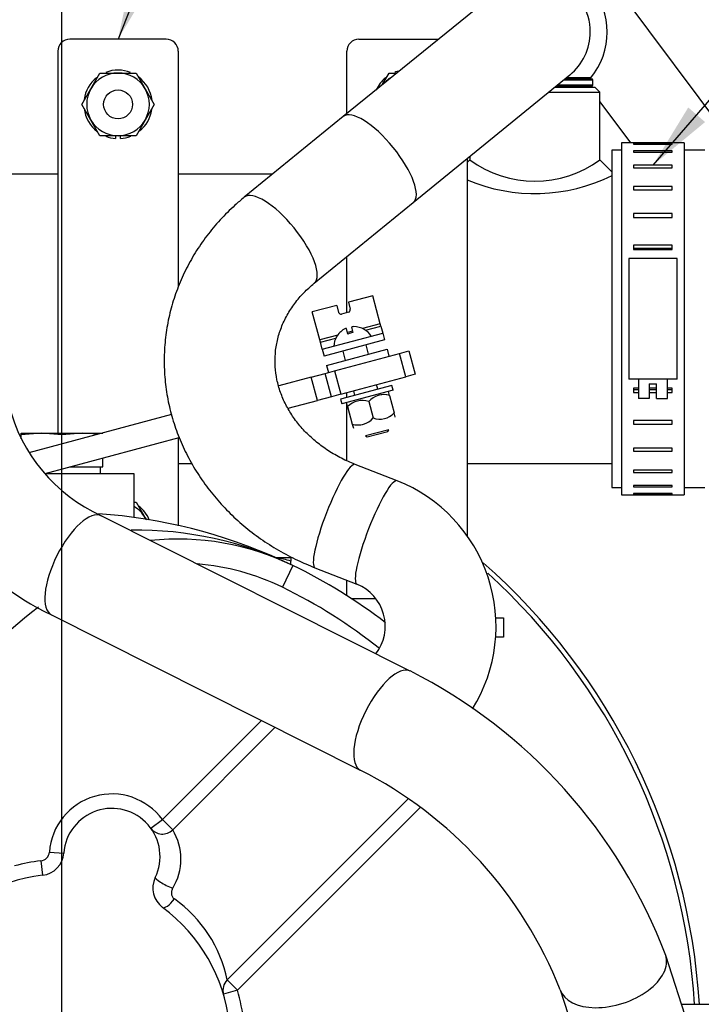
# Model space of a CAD drawing. Units: millimetres. Extents: x 0 to 526, y 0 to 287.
# Drawn here: x 221 to 242, y 216 to 246 of the extents above; entities that cross this region are included whole.
import ezdxf
from ezdxf.enums import TextEntityAlignment as Align
from ezdxf.lldxf.tags import DXFTag

# ---------------------------------------------------------------- set-up
doc = ezdxf.new("R2010")
doc.units = ezdxf.units.MM
for name, color, linetype in [('13912041', 7, 'Continuous'), ('14712051_REF_ACE', 7, 'Continuous'), ('15212007_TAPA_RE', 7, 'Continuous'), ('17112017_TM93_MI', 7, 'Continuous'), ('17112024_TM93_MI', 7, 'Continuous'), ('18619020', 7, 'Continuous'), ('24810913_01_BRID', 7, 'Continuous'), ('24810913_02_SEPA', 7, 'Continuous'), ('24810913_03_TORN', 7, 'Continuous'), ('24810913_04_TUER', 7, 'Continuous'), ('54082050_ABRAZAD', 7, 'Continuous'), ('56000061_ARANDEL', 7, 'Continuous'), ('59031017', 7, 'Continuous'), ('BRIDA_SAE-7_BW', 7, 'Continuous'), ('DIAMETROM5_DIN_1', 7, 'Continuous'), ('DIAMETROM8_DIN12', 7, 'Continuous'), ('DIN-933_M10_X_20', 7, 'Continuous'), ('DIN-933_M8_X_15', 7, 'Continuous'), ('DIN-934_M10_FEME', 7, 'Continuous'), ('DIN-934_M8_FEMEL', 7, 'Continuous'), ('DV2_Predeterminado', 7, 'Continuous'), ('ESQUEMA_TM93', 7, 'Continuous'), ('M81510817.260_MA', 7, 'Continuous'), ('Predeterminado', 7, 'Continuous')]:
    doc.layers.add(name, color=color, linetype=linetype)
doc.styles.add('SEACAD_Arial', font='arial.ttf')
tags = doc.linetypes.add('CENTER2', pattern=[28.575, 19.05, -3.175, 3.175, -3.175]).pattern_tags.tags
tags[10:11] = [DXFTag(74, 4), DXFTag(75, 0), DXFTag(340, '0'), DXFTag(46, 0.0), DXFTag(50, 0.0), DXFTag(44, 0.0), DXFTag(45, 0.0)]
tags[8:9] = [DXFTag(74, 4), DXFTag(75, 0), DXFTag(340, '0'), DXFTag(46, 0.0), DXFTag(50, 0.0), DXFTag(44, 0.0), DXFTag(45, 0.0)]
tags[6:7] = [DXFTag(74, 4), DXFTag(75, 0), DXFTag(340, '0'), DXFTag(46, 0.0), DXFTag(50, 0.0), DXFTag(44, 0.0), DXFTag(45, 0.0)]
tags[4:5] = [DXFTag(74, 4), DXFTag(75, 0), DXFTag(340, '0'), DXFTag(46, 0.0), DXFTag(50, 0.0), DXFTag(44, 0.0), DXFTag(45, 0.0)]
tags = doc.linetypes.add('HIDDEN2', pattern=[4.7625, 3.175, -1.5875]).pattern_tags.tags
tags[6:7] = [DXFTag(74, 4), DXFTag(75, 0), DXFTag(340, '0'), DXFTag(46, 0.0), DXFTag(50, 0.0), DXFTag(44, 0.0), DXFTag(45, 0.0)]
tags[4:5] = [DXFTag(74, 4), DXFTag(75, 0), DXFTag(340, '0'), DXFTag(46, 0.0), DXFTag(50, 0.0), DXFTag(44, 0.0), DXFTag(45, 0.0)]

# ---------------------------------------------------------------- blocks, each defined once
blk = doc.blocks.new('SEANNOT_GROUP15')
at = {"layer": 'Predeterminado', "linetype": 'Continuous'}
blk.add_hatch(color=7, dxfattribs=at).paths.add_polyline_path([(224.774, 247.9), (224.334, 245.838), (225.419, 247.646)])
at = {"layer": 'Predeterminado', "color": 7, "linetype": 'Continuous'}
blk.add_lwpolyline([(233.559, 269.248), (224.334, 245.838)], dxfattribs=at)
blk.add_circle((234.513, 271.667), 2.6, dxfattribs=at)
at = {"layer": 'Predeterminado', "color": 7, "linetype": 'Continuous', "style": 'SEACAD_Arial'}
blk.add_text('28', height=2.6, dxfattribs=at).set_placement((232.478, 272.967), align=Align.TOP_LEFT)
blk = doc.blocks.new('SEANNOT_GROUP74')
at = {"layer": 'Predeterminado', "linetype": 'Continuous'}
blk.add_hatch(color=7, dxfattribs=at).paths.add_polyline_path([(242.084, 243.716), (240.984, 241.917), (242.608, 243.262)])
at = {"layer": 'Predeterminado', "color": 7, "linetype": 'Continuous'}
blk.add_lwpolyline([(257.903, 261.44), (240.984, 241.917)], dxfattribs=at)
blk.add_circle((259.606, 263.405), 2.6, dxfattribs=at)
at = {"layer": 'Predeterminado', "color": 7, "linetype": 'Continuous', "style": 'SEACAD_Arial'}
blk.add_text('33', height=2.6, dxfattribs=at).set_placement((257.571, 264.705), align=Align.TOP_LEFT)
blk = doc.blocks.new('SE7')
at = {"layer": '13912041', "color": 7, "linetype": 'Continuous'}
for p, q in [((225.834, 245.838), (222.834, 245.838)), ((231.834, 245.838), (234.3, 245.838)), ((222.459, 245.463), (222.459, 233.587)), ((226.209, 245.463), (226.209, 238.129)), ((231.459, 243.524), (231.459, 245.463)), ((235.209, 230.381), (235.209, 242.129)), ((231.459, 237.331), (231.459, 239.075)), ((231.459, 234.691), (231.459, 234.847)), ((231.459, 232.722), (231.459, 234.487)), ((226.209, 233.44), (226.209, 230.702)), ((231.459, 228.526), (231.459, 229.009)), ((231.595, 228.438), (232.358, 228.438)), ((236.084, 227.838), (236.334, 227.838)), ((236.334, 227.838), (236.334, 227.238)), ((236.334, 227.238), (236.078, 227.238))]:
    blk.add_line(p, q, dxfattribs=at)
for centre, start, end in [((222.834, 245.463), 90, 180), ((225.834, 245.463), 0, 90), ((231.834, 245.463), 90, 180)]:
    blk.add_arc(centre, 0.375, start, end, dxfattribs=at)
at = {"layer": '14712051_REF_ACE', "color": 7, "linetype": 'Continuous'}
for p, q in [((237.738, 244.188), (239.334, 244.188)), ((239.184, 244.338), (237.922, 244.338)), ((239.334, 244.188), (239.184, 244.338)), ((239.334, 242.088), (239.334, 244.188)), ((235.284, 242.088), (235.209, 242.013)), ((235.284, 242.19), (235.284, 242.088)), ((239.709, 241.713), (239.334, 242.088)), ((222.459, 241.638), (219.352, 241.638)), ((229.143, 241.638), (226.209, 241.638)), ((226.209, 232.638), (226.627, 232.638)), ((235.209, 232.638), (239.709, 232.638))]:
    blk.add_line(p, q, dxfattribs=at)
for centre, radius, start, end in [((237.309, 244.851), 3.426, 233.7611, 306.2389), ((237.309, 246.427), 5.391, 246.9481, 296.5415)]:
    blk.add_arc(centre, radius, start, end, dxfattribs=at)
at = {"layer": '15212007_TAPA_RE', "color": 7, "linetype": 'Continuous'}
for p, q in [((239.709, 242.388), (239.709, 231.888)), ((240.009, 242.388), (239.709, 242.388)), ((242.601, 242.388), (241.959, 242.388)), ((239.709, 231.888), (240.009, 231.888)), ((241.959, 231.888), (242.601, 231.888))]:
    blk.add_line(p, q, dxfattribs=at)
at = {"layer": '17112017_TM93_MI', "color": 7, "linetype": 'Continuous'}
for p, q in [((236.22, 247.401), (231.346, 243.433)), ((233.525, 240.758), (238.398, 244.726)), ((239.05, 244.638), (238.281, 244.638)), ((231.346, 243.433), (228.265, 240.924)), ((230.444, 238.249), (233.525, 240.758)), ((233.021, 232.104), (231.714, 232.611)), ((230.465, 229.395), (231.772, 228.888))]:
    blk.add_line(p, q, dxfattribs=at)
for centre, radius, start, end in [((237.309, 246.063), 1.725, 0, 129.1554), ((237.309, 246.063), 2.25, 320.7035, 39.2965), ((237.309, 246.063), 1.725, 309.1554, 0), ((231.226, 227.571), 4.875, 328.1942, 68.3956), ((231.225, 227.571), 1.426, 323.0063, 67.4519)]:
    blk.add_arc(centre, radius, start, end, dxfattribs=at)
for centre, major_axis, ratio, start_param, end_param in [((232.436, 242.095), (-1.089, 1.338), 0.346536, 3.141593, 6.283185), ((229.354, 239.586), (-1.089, 1.338), 0.346536, 3.144899, 6.283185), ((229.354, 239.586), (-1.089, 1.338), 0.346536, 0, 0.000474), ((231.09, 231.003), (-0.625, -1.608), 0.16516, 3.141593, 6.283185), ((232.397, 230.496), (-0.625, -1.608), 0.16516, 3.141903, 6.280083)]:
    blk.add_ellipse(centre, major_axis=major_axis, ratio=ratio, start_param=start_param, end_param=end_param, dxfattribs=at)
for points, knots in [([(228.265, 240.924), (228.157, 240.833), (227.909, 240.624), (227.502, 240.219), (227.092, 239.727), (226.729, 239.199), (226.422, 238.646), (226.171, 238.069), (225.979, 237.475), (225.847, 236.868), (225.775, 236.253), (225.764, 235.635), (225.814, 235.018), (225.923, 234.408), (226.092, 233.809), (226.318, 233.226), (226.601, 232.663), (226.937, 232.124), (227.325, 231.613), (227.761, 231.135), (228.243, 230.693), (228.767, 230.29), (229.325, 229.934), (229.904, 229.627), (230.266, 229.477), (230.465, 229.395)], [0, 0, 0, 0, 0.026658, 0.07169, 0.116637, 0.161425, 0.206047, 0.250504, 0.294808, 0.33898, 0.38305, 0.427054, 0.471026, 0.515001, 0.559018, 0.603115, 0.64732, 0.691656, 0.736135, 0.780763, 0.825536, 0.870444, 0.915474, 0.960611, 1, 1, 1, 1]), ([(231.714, 232.611), (231.637, 232.642), (231.432, 232.726), (231.074, 232.908), (230.686, 233.161), (230.333, 233.449), (230.024, 233.766), (229.76, 234.109), (229.546, 234.472), (229.382, 234.853), (229.272, 235.248), (229.217, 235.652), (229.221, 236.061), (229.284, 236.47), (229.407, 236.871), (229.589, 237.257), (229.824, 237.618), (230.112, 237.959), (230.321, 238.143), (230.444, 238.249)], [0, 0, 0, 0, 0.027222, 0.085027, 0.142904, 0.200981, 0.259376, 0.318242, 0.377766, 0.43815, 0.499576, 0.562133, 0.625721, 0.689967, 0.754121, 0.817525, 0.879869, 0.941117, 1, 1, 1, 1])]:
    blk.add_open_spline(points, degree=3, knots=knots, dxfattribs=at)
at = {"layer": '17112024_TM93_MI', "color": 7, "linetype": 'Continuous'}
for p, q in [((233.424, 226.182), (223.81, 231.013)), ((222.261, 227.93), (231.875, 223.099)), ((242.081, 215.176), (241.381, 217.33)), ((238.1, 216.265), (238.799, 214.111))]:
    blk.add_line(p, q, dxfattribs=at)
for centre, radius, start, end in [((225.966, 235.733), 5.189, 194.1515, 245.4412), ((225.949, 235.719), 8.618, 193.4084, 244.6627), ((226.012, 211.517), 16.432, 20.7196, 63.1884), ((225.966, 211.465), 13.049, 21.5836, 63.0735)]:
    blk.add_arc(centre, radius, start, end, dxfattribs=at)
for centre, major_axis, ratio, start_param, end_param in [((223.035, 229.472), (-0.774, -1.541), 0.390579, 3.141593, 6.283185), ((232.65, 224.641), (-0.774, -1.541), 0.390579, 3.142005, 6.282905), ((239.741, 216.798), (-1.641, -0.533), 0.580445, 0.00107, 3.143247)]:
    blk.add_ellipse(centre, major_axis=major_axis, ratio=ratio, start_param=start_param, end_param=end_param, dxfattribs=at)
at = {"layer": '18619020', "color": 7, "linetype": 'Continuous'}
for p, q in [((231.071, 235.519), (233.1, 236.063)), ((233.1, 236.063), (233.39, 236.14)), ((233.294, 235.338), (233.1, 236.063)), ((233.39, 236.14), (233.584, 235.416)), ((230.347, 235.325), (229.335, 235.054)), ((230.347, 235.325), (230.782, 235.442)), ((230.541, 234.601), (230.347, 235.325)), ((230.782, 235.442), (231.071, 235.519)), ((230.976, 234.717), (230.782, 235.442)), ((231.071, 235.519), (231.266, 234.795)), ((231.266, 234.795), (233.294, 235.338)), ((233.584, 235.416), (233.294, 235.338)), ((230.976, 234.717), (230.541, 234.601)), ((231.266, 234.795), (230.976, 234.717)), ((229.625, 234.355), (230.541, 234.601)), ((226.003, 234.161), (221.562, 232.971)), ((222.063, 232.329), (226.242, 233.449))]:
    blk.add_line(p, q, dxfattribs=at)
at = {"layer": '24810913_01_BRID', "color": 7, "linetype": 'Continuous'}
for p, q in [((232.264, 237.858), (231.503, 237.654)), ((232.497, 236.988), (232.264, 237.858)), ((231.141, 237.557), (230.38, 237.353)), ((231.141, 237.557), (231.199, 237.339)), ((231.503, 237.654), (231.561, 237.436)), ((230.613, 236.483), (230.38, 237.353)), ((231.508, 237.345), (231.291, 237.286)), ((232.497, 236.988), (231.939, 236.839)), ((232.038, 236.788), (232.516, 236.916)), ((232.516, 236.916), (232.497, 236.988)), ((232.516, 236.916), (232.574, 236.698)), ((231.171, 236.633), (230.613, 236.483)), ((230.633, 236.411), (231.11, 236.539)), ((230.691, 236.194), (232.574, 236.698)), ((231.635, 236.757), (231.475, 236.714)), ((232.574, 236.698), (232.633, 236.481)), ((230.633, 236.411), (230.613, 236.483)), ((230.691, 236.194), (230.633, 236.411)), ((232.633, 236.481), (230.749, 235.976)), ((230.691, 236.194), (230.749, 235.976))]:
    blk.add_line(p, q, dxfattribs=at)
for centre, start, end in [((231.489, 237.417), 285, 15), ((231.272, 237.359), 195, 285)]:
    blk.add_arc(centre, 0.075, start, end, dxfattribs=at)
at = {"layer": '24810913_02_SEPA', "color": 7, "linetype": 'Continuous'}
for p, q in [((230.827, 235.687), (232.71, 236.191)), ((232.71, 236.191), (232.768, 235.974)), ((230.827, 235.687), (230.885, 235.469))]:
    blk.add_line(p, q, dxfattribs=at)
at = {"layer": '24810913_03_TORN', "color": 7, "linetype": 'Continuous'}
for p, q in [((231.488, 236.667), (231.443, 236.834)), ((231.602, 236.877), (231.647, 236.71)), ((232.002, 236.805), (232, 236.812)), ((231.133, 236.572), (231.131, 236.58)), ((232.131, 236.036), (232.053, 236.326)), ((231.329, 236.132), (231.406, 235.842)), ((232.422, 234.949), (232.383, 235.094)), ((231.659, 234.9), (231.697, 234.755)), ((232.76, 233.689), (232.035, 233.495)), ((232.035, 233.495), (232.09, 233.463)), ((232.09, 233.463), (232.728, 233.634)), ((232.728, 233.634), (232.76, 233.689))]:
    blk.add_line(p, q, dxfattribs=at)
for radius, start, end in [(0.62, 119.7276, 151.5818), (0.62, 58.4182, 90.2724), (0.625, 31.2602, 58.9455), (0.625, 151.0545, 178.7398), (0.434, 94.035, 115.965)]:
    blk.add_arc((231.678, 236.277), radius, start, end, dxfattribs=at)
for points in [[(231.443, 236.834), (231.442, 236.839), (231.433, 236.84), (231.406, 236.833), (231.388, 236.825), (231.371, 236.815)], [(231.675, 236.897), (231.655, 236.896), (231.635, 236.894), (231.608, 236.887), (231.601, 236.882), (231.602, 236.877)]]:
    blk.add_open_spline(points, degree=3, knots=[0, 0, 0, 0, 0.5, 0.5, 1, 1, 1, 1], dxfattribs=at)
at = {"layer": '24810913_04_TUER', "color": 7, "linetype": 'Continuous'}
for p, q in [((232.751, 234.88), (232.748, 234.882)), ((232.784, 234.757), (232.751, 234.879)), ((232.784, 234.757), (232.931, 234.21)), ((231.449, 234.533), (231.447, 234.53)), ((231.48, 234.408), (231.447, 234.53)), ((231.48, 234.408), (231.627, 233.861)), ((232.137, 234.563), (232.273, 234.055)), ((232.963, 234.087), (232.931, 234.21)), ((232.962, 234.085), (232.963, 234.087)), ((231.627, 233.861), (231.659, 233.739)), ((231.659, 233.738), (231.662, 233.736))]:
    blk.add_line(p, q, dxfattribs=at)
for centre, radius, start, end in [((232.614, 234.151), 0.63, 74.3464, 139.1791), ((232.612, 234.156), 0.625, 74.0807, 103.0399), ((231.929, 233.973), 0.625, 70.5552, 135.9193), ((231.796, 234.467), 0.63, 254.3464, 319.1791), ((232.481, 234.645), 0.625, 250.5552, 315.9193), ((231.798, 234.462), 0.625, 254.0807, 283.0399)]:
    blk.add_arc(centre, radius, start, end, dxfattribs=at)
at = {"layer": '54082050_ABRAZAD', "color": 7, "linetype": 'Continuous'}
for p, q in [((240.009, 242.613), (240.009, 231.663)), ((241.959, 242.613), (240.009, 242.613)), ((240.384, 242.591), (240.384, 242.575)), ((241.584, 242.591), (240.384, 242.591)), ((240.384, 242.575), (241.584, 242.575)), ((240.384, 242.368), (240.384, 242.322)), ((241.584, 242.368), (240.384, 242.368)), ((241.584, 242.575), (241.584, 242.591)), ((241.584, 242.322), (241.584, 242.368)), ((241.959, 242.613), (241.959, 231.663)), ((240.384, 242.322), (241.584, 242.322)), ((240.384, 241.917), (240.384, 241.842)), ((241.584, 241.917), (240.384, 241.917)), ((240.384, 241.842), (241.584, 241.842)), ((241.584, 241.842), (241.584, 241.917)), ((240.384, 241.257), (240.384, 241.157)), ((241.584, 241.257), (240.384, 241.257)), ((240.384, 241.157), (241.584, 241.157)), ((241.584, 241.157), (241.584, 241.257)), ((240.384, 240.417), (240.384, 240.296)), ((241.584, 240.417), (240.384, 240.417)), ((240.384, 240.296), (241.584, 240.296)), ((241.584, 240.296), (241.584, 240.417)), ((240.384, 239.434), (240.384, 239.297)), ((241.584, 239.434), (240.384, 239.434)), ((240.384, 239.342), (241.584, 239.342)), ((240.384, 239.297), (241.584, 239.297)), ((241.584, 239.297), (241.584, 239.434)), ((241.734, 239.013), (240.234, 239.013)), ((240.234, 239.013), (240.234, 235.263)), ((241.734, 235.263), (241.734, 239.013)), ((241.734, 235.263), (240.234, 235.263)), ((240.384, 234.98), (240.384, 234.843)), ((240.534, 234.98), (240.384, 234.98)), ((240.534, 235.263), (240.534, 234.663)), ((240.871, 235.113), (241.096, 235.113)), ((240.871, 235.113), (240.871, 234.663)), ((241.096, 234.98), (240.871, 234.98)), ((241.096, 234.663), (241.096, 235.113)), ((241.434, 234.663), (241.434, 235.263)), ((241.584, 234.98), (241.434, 234.98)), ((241.584, 234.843), (241.584, 234.98)), ((240.534, 234.935), (240.384, 234.935)), ((240.384, 234.843), (240.534, 234.843)), ((241.096, 234.935), (240.871, 234.935)), ((240.871, 234.843), (241.096, 234.843)), ((241.584, 234.935), (241.434, 234.935)), ((241.434, 234.843), (241.584, 234.843)), ((240.871, 234.663), (240.534, 234.663)), ((241.096, 234.663), (241.434, 234.663)), ((240.384, 233.981), (240.384, 233.86)), ((241.584, 233.981), (240.384, 233.981)), ((240.384, 233.86), (241.584, 233.86)), ((241.584, 233.86), (241.584, 233.981)), ((240.384, 233.12), (240.384, 233.02)), ((241.584, 233.12), (240.384, 233.12)), ((240.384, 233.02), (241.584, 233.02)), ((241.584, 233.02), (241.584, 233.12)), ((240.384, 232.435), (240.384, 232.36)), ((241.584, 232.435), (240.384, 232.435)), ((240.384, 232.36), (241.584, 232.36)), ((241.584, 232.36), (241.584, 232.435)), ((240.384, 231.955), (240.384, 231.909)), ((241.584, 231.955), (240.384, 231.955)), ((240.384, 231.909), (241.584, 231.909)), ((241.584, 231.909), (241.584, 231.955)), ((240.009, 231.663), (241.959, 231.663)), ((240.384, 231.702), (240.384, 231.686)), ((241.584, 231.702), (240.384, 231.702)), ((240.384, 231.686), (241.584, 231.686)), ((241.584, 231.686), (241.584, 231.702))]:
    blk.add_line(p, q, dxfattribs=at)
at = {"layer": '56000061_ARANDEL', "color": 7, "linetype": 'Continuous'}
blk.add_line((223.79, 232.312), (223.79, 232.537), dxfattribs=at)
at = {"layer": '59031017', "color": 7, "linetype": 'Continuous'}
for p, q in [((238.208, 244.571), (239.109, 244.571)), ((239.079, 244.601), (238.245, 244.601)), ((238.696, 244.601), (238.696, 244.638)), ((239.109, 244.406), (239.109, 244.571)), ((237.968, 244.376), (239.079, 244.376)), ((239.109, 244.406), (238.005, 244.406)), ((238.696, 244.338), (238.696, 244.376))]:
    blk.add_line(p, q, dxfattribs=at)
for centre, start, end in [((239.079, 244.571), 0, 90), ((239.079, 244.406), 270, 0)]:
    blk.add_arc(centre, 0.03, start, end, dxfattribs=at)
at = {"layer": 'BRIDA_SAE-7_BW', "color": 7, "linetype": 'HIDDEN2'}
for radius, start, end in [(19.875, 3.4615, 48.7168), (19.725, 3.4878, 47.7871)]:
    blk.add_arc((222.59, 214.612), radius, start, end, dxfattribs=at)
at = {"layer": 'DIAMETROM5_DIN_1', "color": 7, "linetype": 'Continuous'}
for p, q in [((232.856, 235.066), (231.263, 234.639)), ((232.895, 234.921), (232.856, 235.066)), ((232.895, 234.921), (231.302, 234.494)), ((231.263, 234.639), (231.302, 234.494))]:
    blk.add_line(p, q, dxfattribs=at)
at = {"layer": 'DIAMETROM8_DIN12', "color": 7, "linetype": 'Continuous'}
for p, q in [((224.259, 242.838), (224.259, 242.75)), ((224.409, 242.75), (224.409, 242.838))]:
    blk.add_line(p, q, dxfattribs=at)
for centre, start, end in [((224.334, 243.813), 68.4252, 110.9555), ((233.334, 243.813), 103.5261, 110.9555), ((224.334, 243.813), 128.8923, 171.8404), ((224.334, 243.813), 6.6307, 53.1597), ((233.334, 243.813), 128.8923, 154.7848), ((224.334, 243.813), 187.1983, 232.4666), ((224.334, 243.813), 309.0787, 351.1835), ((224.334, 243.813), 248.9692, 265.9617), ((224.334, 243.813), 274.0383, 291.7239), ((224.334, 230.463), 22.8812, 53.7242)]:
    blk.add_arc(centre, 1.065, start, end, dxfattribs=at)
at = {"layer": 'DIN-933_M10_X_20', "color": 7, "linetype": 'Continuous'}
for p, q in [((221.315, 233.587), (221.952, 233.587)), ((221.952, 233.587), (221.315, 233.534)), ((221.315, 233.534), (221.315, 233.587)), ((221.315, 233.402), (221.315, 233.534)), ((221.952, 233.587), (223.227, 233.587)), ((222.59, 233.534), (221.952, 233.587)), ((223.227, 233.587), (222.59, 233.534)), ((222.59, 233.247), (222.59, 233.534)), ((223.227, 233.587), (223.859, 233.587)), ((223.71, 233.547), (223.227, 233.587)), ((222.838, 232.537), (223.865, 232.537)), ((223.865, 232.537), (223.865, 232.812))]:
    blk.add_line(p, q, dxfattribs=at)
at = {"layer": 'DIN-933_M8_X_15', "color": 7, "linetype": 'Continuous'}
blk.add_circle((224.334, 243.813), 0.45, dxfattribs=at)
at = {"layer": 'DIN-934_M10_FEME', "color": 7, "linetype": 'Continuous'}
for p, q in [((229.234, 229.713), (229.715, 229.713)), ((229.715, 229.713), (229.715, 229.599)), ((229.715, 229.494), (229.715, 229.599))]:
    blk.add_line(p, q, dxfattribs=at)
blk.add_arc((229.05, 227.717), 1.996, 70.5356, 84.0208, dxfattribs=at)
at = {"layer": 'DIN-934_M8_FEMEL', "color": 7, "linetype": 'Continuous'}
for p, q in [((223.489, 244.3), (223.771, 244.788)), ((223.771, 244.788), (224.334, 244.788)), ((224.334, 244.788), (224.897, 244.788)), ((224.897, 244.788), (225.178, 244.3)), ((232.559, 244.42), (232.771, 244.788)), ((232.771, 244.788), (233.008, 244.788)), ((223.208, 243.813), (223.489, 244.3)), ((225.178, 244.3), (225.46, 243.813)), ((223.489, 243.325), (223.208, 243.813)), ((225.46, 243.813), (225.178, 243.325)), ((223.771, 242.838), (223.489, 243.325)), ((225.178, 243.325), (224.897, 242.838)), ((224.334, 242.838), (223.771, 242.838)), ((224.897, 242.838), (224.334, 242.838)), ((224.84, 231.438), (224.897, 231.438)), ((224.897, 231.438), (225.178, 230.95)), ((225.178, 230.95), (225.216, 230.884))]:
    blk.add_line(p, q, dxfattribs=at)
for centre, start, end in [((224.334, 243.813), 90, 150), ((224.334, 243.813), 30, 90), ((233.334, 243.813), 119.1649, 139.146), ((224.334, 243.813), 150, 210), ((224.334, 243.813), 330, 30), ((224.334, 243.813), 210, 270), ((224.334, 243.813), 270, 330), ((224.334, 230.463), 30, 58.7193), ((224.334, 230.463), 25.8671, 30)]:
    blk.add_arc(centre, 0.975, start, end, dxfattribs=at)
at = {"layer": 'DV2_Predeterminado', "color": 7, "linetype": 'CENTER2'}
blk.add_line((222.59, 214.612), (222.59, 247.278), dxfattribs=at)
at = {"layer": 'ESQUEMA_TM93', "color": 7, "linetype": 'HIDDEN2'}
for p, q in [((222.59, 232.312), (222.079, 232.312)), ((224.84, 232.312), (222.59, 232.312)), ((222.59, 231.815), (222.59, 232.312)), ((224.84, 230.958), (224.84, 232.312)), ((226.036, 221.239), (229.227, 224.43)), ((227.731, 216.57), (233.364, 222.204)), ((241.874, 215.812), (247.687, 215.812))]:
    blk.add_line(p, q, dxfattribs=at)
at = {"layer": 'ESQUEMA_TM93', "color": 7, "linetype": 'Continuous'}
for p, q in [((229.779, 229.463), (229.452, 228.788)), ((225.717, 221.558), (228.803, 224.643)), ((233.735, 221.939), (228.049, 216.252)), ((225.354, 221.292), (225.717, 221.558)), ((225.717, 221.558), (226.036, 221.239)), ((221.933, 220.274), (221.985, 219.827)), ((222.198, 220.55), (222.647, 220.517)), ((227.731, 216.57), (228.049, 216.252)), ((228.049, 216.252), (227.618, 216.123))]:
    blk.add_line(p, q, dxfattribs=at)
at = {"layer": 'ESQUEMA_TM93', "color": 7, "linetype": 'HIDDEN2'}
for centre, radius, start, end in [((222.59, 214.612), 16.5, 65.6836, 86.0337), ((226.184, 222.037), 8.25, 64.1707, 95.8755), ((222.59, 214.612), 16.5, 52.3863, 64.1707), ((224.143, 220.407), 1.5, 334.1931, 175.8069), ((225.717, 221.558), 0.45, 216.1501, 315), ((221.899, 220.572), 0.75, 276.6138, 355.8069), ((222.59, 214.612), 5.25, 96.6138, 143.3862), ((226.168, 219.428), 0.75, 154.1931, 233.3862), ((222.59, 214.612), 5.25, 6.6138, 53.3862), ((228.049, 216.252), 0.45, 135, 196.7263)]:
    blk.add_arc(centre, radius, start, end, dxfattribs=at)
at = {"layer": 'ESQUEMA_TM93', "color": 7, "linetype": 'Continuous'}
for centre, radius, start, end in [((224.903, 219.223), 11.342, 64.538, 90.7865), ((226.184, 222.037), 7.5, 64.1707, 85.3227), ((222.59, 214.612), 15.75, 51.1514, 64.1707), ((226.184, 222.037), 7.5, 125.207, 191.1197), ((224.143, 220.407), 1.95, 36.1501, 175.8069), ((224.543, 220.331), 1.748, 328.6438, 31.3098), ((222.59, 214.612), 5.7, 96.6138, 105), ((221.899, 220.572), 0.3, 276.6138, 355.8069), ((223.745, 215.765), 4.066, 11.418, 54.8209), ((222.59, 214.612), 5.7, 6.6138, 16.7263)]:
    blk.add_arc(centre, radius, start, end, dxfattribs=at)
for centre, major_axis, ratio, end_param in [((225.898, 219.558), (-0.405, 0.196), 0.154277, 1.987978), ((225.99, 219.187), (-0.268, -0.361), 0.304908, 1.525877)]:
    blk.add_ellipse(centre, major_axis=major_axis, ratio=ratio, start_param=0, end_param=end_param, dxfattribs=at)
blk.add_open_spline([(226.035, 219.422), (226.019, 219.394), (226.008, 219.364), (225.995, 219.303), (225.994, 219.272), (226, 219.226), (226.003, 219.211), (226.012, 219.183), (226.019, 219.169), (226.034, 219.143), (226.043, 219.13), (226.063, 219.108), (226.075, 219.098), (226.088, 219.089)], degree=3, knots=[0, 0, 0, 0, 0.25, 0.25, 0.5, 0.5, 0.625, 0.625, 0.75, 0.75, 0.875, 0.875, 1, 1, 1, 1], dxfattribs=at)
at = {"layer": 'M81510817.260_MA', "color": 7, "linetype": 'Continuous'}
for p, q in [((245.654, 239.688), (239.214, 248.308)), ((238.773, 244.638), (238.801, 244.601)), ((238.969, 244.376), (238.997, 244.338)), ((239.334, 243.888), (240.286, 242.613))]:
    blk.add_line(p, q, dxfattribs=at)
blk = doc.blocks.new('SE8')
at = {"layer": 'Predeterminado', "color": 7, "linetype": 'CENTER2', "const_width": 0.0007}
blk.add_lwpolyline([(222.59, 170.792), (222.59, 256.46)], dxfattribs=at)

msp = doc.modelspace()

# ---------------------------------------------------------------- block references
at = {"layer": 'Predeterminado'}
for name in ['SEANNOT_GROUP15', 'SE7', 'SEANNOT_GROUP74', 'SE8']:
    msp.add_blockref(name, (0, 0), dxfattribs=at)

doc.saveas('drawing.dxf')
